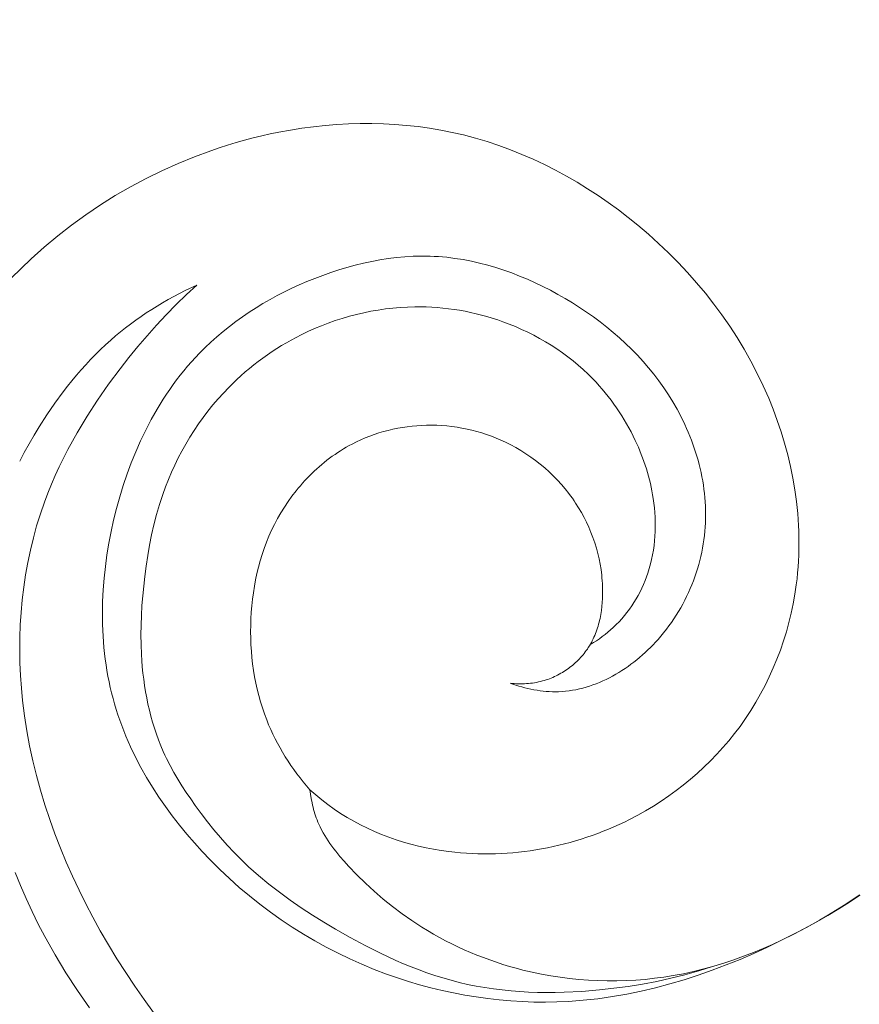
# Model space of a CAD drawing. Units: millimetres. Extents: x 2170 to 27849, y 0 to 15947.
# Drawn here: x 8074 to 8092, y 5641 to 5663 of the extents above; entities that cross this region are included whole.
import ezdxf

# ---------------------------------------------------------------- set-up
doc = ezdxf.new("R2010")
doc.units = ezdxf.units.MM
doc.styles.add('ГОСТ 2.304', font='CS_Gost2304.shx')
doc.dimstyles.new('СПДС', dxfattribs={"dimscale": 100, "dimtxt": 2.5, "dimasz": 2.5, "dimexe": 1.25, "dimexo": 0.625, "dimtad": 1, "dimdec": 0, "dimrnd": 0.001, "dimtxsty": 'ГОСТ 2.304', "dimblk": 'DOTSMALL', "dimcen": 2.5, "dimdle": 2, "dimadec": 0, "dimazin": 2, "dimtfac": 0.75, "dimtdec": 0, "dimtmove": 1, "dimatfit": 3, "dimfxl": 0, "dimtolj": 1, "dimarcsym": 0})

# ---------------------------------------------------------------- blocks, each defined once
blk = doc.blocks.new('A$C734145C0')
at = {"color": 252, "linetype": 'Continuous', "lineweight": 5, "ltscale": 20}
for p, q in [((-32.556, -6.991), (-32.307, -6.978)), ((-32.307, -6.978), (-32.057, -6.972)), ((-32.057, -6.972), (-31.807, -6.973)), ((-31.807, -6.973), (-31.556, -6.98)), ((-31.556, -6.98), (-31.306, -6.993)), ((-34.03, -7.217), (-33.788, -7.161)), ((-33.788, -7.161), (-33.544, -7.113)), ((-33.544, -7.113), (-33.299, -7.072)), ((-33.299, -7.072), (-33.052, -7.038)), ((-33.052, -7.038), (-32.804, -7.011)), ((-32.804, -7.011), (-32.556, -6.991)), ((-31.306, -6.993), (-31.056, -7.014)), ((-31.056, -7.014), (-30.807, -7.04)), ((-30.807, -7.04), (-30.558, -7.073)), ((-30.558, -7.073), (-30.309, -7.112)), ((-30.309, -7.112), (-30.062, -7.157)), ((-30.062, -7.157), (-29.877, -7.195)), ((-34.79, -7.443), (-34.539, -7.36)), ((-34.539, -7.36), (-34.285, -7.284)), ((-34.285, -7.284), (-34.03, -7.217)), ((-29.877, -7.195), (-29.692, -7.237)), ((-29.692, -7.237), (-29.508, -7.281)), ((-29.508, -7.281), (-29.324, -7.329)), ((-29.324, -7.329), (-29.142, -7.381)), ((-29.142, -7.381), (-28.961, -7.435)), ((-35.285, -7.633), (-35.039, -7.535)), ((-35.039, -7.535), (-34.79, -7.443)), ((-28.961, -7.435), (-28.78, -7.493)), ((-28.78, -7.493), (-28.601, -7.554)), ((-28.601, -7.554), (-28.245, -7.685)), ((-35.768, -7.853), (-35.528, -7.739)), ((-35.528, -7.739), (-35.285, -7.633)), ((-28.245, -7.685), (-27.894, -7.829)), ((-27.894, -7.829), (-27.548, -7.984)), ((-36.24, -8.1), (-36.005, -7.973)), ((-36.005, -7.973), (-35.768, -7.853)), ((-27.548, -7.984), (-27.208, -8.151)), ((-36.698, -8.373), (-36.47, -8.233)), ((-36.47, -8.233), (-36.24, -8.1)), ((-27.208, -8.151), (-26.874, -8.33)), ((-36.922, -8.518), (-36.698, -8.373)), ((-26.874, -8.33), (-26.546, -8.52)), ((-37.358, -8.827), (-37.142, -8.67)), ((-37.142, -8.67), (-36.922, -8.518)), ((-26.546, -8.52), (-26.225, -8.72)), ((-37.57, -8.99), (-37.358, -8.827)), ((-26.225, -8.72), (-25.912, -8.931)), ((-37.778, -9.158), (-37.57, -8.99)), ((-25.912, -8.931), (-25.606, -9.153)), ((-38.003, -9.349), (-37.778, -9.158)), ((-25.606, -9.153), (-25.308, -9.384)), ((-38.222, -9.546), (-38.003, -9.349)), ((-25.308, -9.384), (-25.019, -9.625)), ((-38.436, -9.749), (-38.222, -9.546)), ((-25.019, -9.625), (-24.738, -9.876)), ((-38.644, -9.958), (-38.436, -9.749)), ((-34.199, -9.929), (-34.375, -9.969)), ((-34.023, -9.895), (-34.199, -9.929)), ((-33.846, -9.868), (-34.023, -9.895)), ((-33.757, -9.856), (-33.846, -9.868)), ((-33.668, -9.846), (-33.757, -9.856)), ((-33.579, -9.838), (-33.668, -9.846)), ((-33.49, -9.831), (-33.579, -9.838)), ((-33.4, -9.826), (-33.49, -9.831)), ((-33.31, -9.822), (-33.4, -9.826)), ((-33.221, -9.82), (-33.31, -9.822)), ((-33.131, -9.82), (-33.221, -9.82)), ((-32.951, -9.824), (-33.131, -9.82)), ((-32.772, -9.835), (-32.951, -9.824)), ((-32.592, -9.851), (-32.772, -9.835)), ((-32.413, -9.873), (-32.592, -9.851)), ((-32.234, -9.901), (-32.413, -9.873)), ((-32.056, -9.934), (-32.234, -9.901)), ((-31.878, -9.972), (-32.056, -9.934)), ((-24.738, -9.876), (-24.521, -10.083)), ((-38.845, -10.172), (-38.644, -9.958)), ((-34.895, -10.121), (-35.066, -10.182)), ((-34.723, -10.065), (-34.895, -10.121)), ((-34.549, -10.014), (-34.723, -10.065)), ((-34.375, -9.969), (-34.549, -10.014)), ((-31.701, -10.015), (-31.878, -9.972)), ((-31.525, -10.063), (-31.701, -10.015)), ((-31.35, -10.115), (-31.525, -10.063)), ((-31.176, -10.172), (-31.35, -10.115)), ((-24.521, -10.083), (-24.309, -10.295)), ((-39.04, -10.393), (-38.845, -10.172)), ((-35.403, -10.318), (-35.569, -10.393)), ((-35.235, -10.248), (-35.403, -10.318)), ((-35.066, -10.182), (-35.235, -10.248)), ((-31.004, -10.233), (-31.176, -10.172)), ((-30.833, -10.299), (-31.004, -10.233)), ((-30.663, -10.368), (-30.833, -10.299)), ((-30.501, -10.438), (-30.663, -10.368)), ((-39.229, -10.618), (-39.04, -10.393)), ((-35.896, -10.555), (-36.056, -10.642)), ((-35.733, -10.472), (-35.896, -10.555)), ((-35.569, -10.393), (-35.733, -10.472)), ((-30.341, -10.512), (-30.501, -10.438)), ((-30.183, -10.589), (-30.341, -10.512)), ((-28.048, -10.559), (-28.296, -10.441)), ((-28.296, -10.441), (-28.073, -10.648)), ((-27.804, -10.686), (-28.048, -10.559)), ((-39.411, -10.849), (-39.229, -10.618)), ((-36.215, -10.732), (-36.37, -10.826)), ((-36.056, -10.642), (-36.215, -10.732)), ((-30.026, -10.669), (-30.183, -10.589)), ((-29.872, -10.753), (-30.026, -10.669)), ((-29.72, -10.841), (-29.872, -10.753)), ((-28.073, -10.648), (-27.855, -10.862)), ((-27.683, -10.753), (-27.804, -10.686)), ((-27.564, -10.821), (-27.683, -10.753)), ((-39.585, -11.085), (-39.411, -10.849)), ((-36.522, -10.923), (-36.673, -11.023)), ((-36.37, -10.826), (-36.522, -10.923)), ((-34.063, -11.006), (-33.945, -10.985)), ((-33.945, -10.985), (-33.826, -10.966)), ((-33.826, -10.966), (-33.706, -10.95)), ((-33.706, -10.95), (-33.586, -10.937)), ((-33.586, -10.937), (-33.466, -10.926)), ((-33.466, -10.926), (-33.346, -10.918)), ((-33.346, -10.918), (-33.225, -10.913)), ((-33.225, -10.913), (-33.104, -10.91)), ((-33.104, -10.91), (-32.984, -10.91)), ((-32.984, -10.91), (-32.826, -10.915)), ((-32.826, -10.915), (-32.668, -10.924)), ((-32.668, -10.924), (-32.51, -10.938)), ((-32.51, -10.938), (-32.353, -10.956)), ((-32.353, -10.956), (-32.196, -10.979)), ((-32.196, -10.979), (-32.04, -11.006)), ((-29.571, -10.932), (-29.72, -10.841)), ((-29.424, -11.026), (-29.571, -10.932)), ((-27.855, -10.862), (-27.642, -11.08)), ((-27.446, -10.892), (-27.564, -10.821)), ((-27.329, -10.965), (-27.446, -10.892)), ((-27.213, -11.041), (-27.329, -10.965)), ((-39.752, -11.326), (-39.585, -11.085)), ((-36.82, -11.126), (-36.965, -11.233)), ((-36.673, -11.023), (-36.82, -11.126)), ((-34.878, -11.231), (-34.764, -11.191)), ((-34.764, -11.191), (-34.649, -11.153)), ((-34.649, -11.153), (-34.533, -11.119)), ((-34.533, -11.119), (-34.417, -11.087)), ((-34.417, -11.087), (-34.299, -11.057)), ((-34.299, -11.057), (-34.182, -11.031)), ((-34.182, -11.031), (-34.063, -11.006)), ((-32.04, -11.006), (-31.885, -11.038)), ((-31.885, -11.038), (-31.73, -11.074)), ((-31.73, -11.074), (-31.577, -11.114)), ((-31.577, -11.114), (-31.424, -11.159)), ((-31.424, -11.159), (-31.273, -11.207)), ((-31.273, -11.207), (-31.124, -11.26)), ((-29.279, -11.124), (-29.424, -11.026)), ((-29.138, -11.225), (-29.279, -11.124)), ((-27.642, -11.08), (-27.434, -11.303)), ((-27.099, -11.118), (-27.213, -11.041)), ((-26.987, -11.197), (-27.099, -11.118)), ((-26.876, -11.279), (-26.987, -11.197)), ((-39.912, -11.572), (-39.752, -11.326)), ((-37.107, -11.344), (-37.246, -11.458)), ((-36.965, -11.233), (-37.107, -11.344)), ((-35.41, -11.455), (-35.279, -11.394)), ((-35.279, -11.394), (-35.147, -11.336)), ((-35.147, -11.336), (-35.013, -11.281)), ((-35.013, -11.281), (-34.878, -11.231)), ((-31.124, -11.26), (-30.976, -11.317)), ((-30.976, -11.317), (-30.829, -11.378)), ((-30.829, -11.378), (-30.685, -11.442)), ((-28.999, -11.33), (-29.138, -11.225)), ((-28.863, -11.439), (-28.999, -11.33)), ((-27.434, -11.303), (-27.231, -11.531)), ((-26.766, -11.362), (-26.876, -11.279)), ((-26.659, -11.448), (-26.766, -11.362)), ((-40.064, -11.823), (-39.912, -11.572)), ((-37.381, -11.575), (-37.513, -11.697)), ((-37.246, -11.458), (-37.381, -11.575)), ((-35.791, -11.661), (-35.666, -11.589)), ((-35.666, -11.589), (-35.539, -11.52)), ((-35.539, -11.52), (-35.41, -11.455)), ((-30.685, -11.442), (-30.542, -11.511)), ((-30.542, -11.511), (-30.434, -11.566)), ((-30.434, -11.566), (-30.328, -11.623)), ((-30.328, -11.623), (-30.222, -11.682)), ((-28.731, -11.551), (-28.863, -11.439)), ((-28.602, -11.666), (-28.731, -11.551)), ((-27.231, -11.531), (-27.033, -11.764)), ((-26.553, -11.535), (-26.659, -11.448)), ((-26.449, -11.625), (-26.553, -11.535)), ((-26.336, -11.726), (-26.449, -11.625)), ((-40.208, -12.079), (-40.064, -11.823)), ((-37.642, -11.821), (-37.767, -11.95)), ((-37.513, -11.697), (-37.642, -11.821)), ((-36.154, -11.897), (-36.035, -11.815)), ((-36.035, -11.815), (-35.914, -11.736)), ((-35.914, -11.736), (-35.791, -11.661)), ((-30.222, -11.682), (-30.118, -11.744)), ((-30.118, -11.744), (-30.016, -11.807)), ((-30.016, -11.807), (-29.914, -11.873)), ((-28.476, -11.785), (-28.602, -11.666)), ((-28.354, -11.908), (-28.476, -11.785)), ((-27.033, -11.764), (-26.839, -12.001)), ((-26.226, -11.83), (-26.336, -11.726)), ((-26.118, -11.935), (-26.226, -11.83)), ((-37.767, -11.95), (-37.888, -12.082)), ((-36.383, -12.071), (-36.27, -11.983)), ((-36.27, -11.983), (-36.154, -11.897)), ((-29.914, -11.873), (-29.815, -11.941)), ((-29.815, -11.941), (-29.716, -12.011)), ((-29.716, -12.011), (-29.619, -12.083)), ((-28.267, -11.999), (-28.354, -11.908)), ((-28.183, -12.092), (-28.267, -11.999)), ((-26.839, -12.001), (-26.65, -12.242)), ((-26.013, -12.043), (-26.118, -11.935)), ((-25.91, -12.154), (-26.013, -12.043)), ((-40.344, -12.339), (-40.208, -12.079)), ((-38.005, -12.218), (-38.118, -12.357)), ((-37.888, -12.082), (-38.005, -12.218)), ((-36.707, -12.357), (-36.602, -12.258)), ((-36.602, -12.258), (-36.494, -12.163)), ((-36.494, -12.163), (-36.383, -12.071)), ((-29.619, -12.083), (-29.524, -12.157)), ((-29.524, -12.157), (-29.43, -12.233)), ((-29.43, -12.233), (-29.338, -12.31)), ((-28.1, -12.186), (-28.183, -12.092)), ((-28.02, -12.283), (-28.1, -12.186)), ((-26.65, -12.242), (-26.403, -12.575)), ((-25.809, -12.266), (-25.91, -12.154)), ((-25.71, -12.38), (-25.809, -12.266)), ((-40.471, -12.604), (-40.344, -12.339)), ((-38.118, -12.357), (-38.227, -12.5)), ((-36.878, -12.531), (-36.809, -12.458)), ((-36.809, -12.458), (-36.707, -12.357)), ((-29.338, -12.31), (-29.247, -12.39)), ((-29.247, -12.39), (-29.158, -12.472)), ((-29.158, -12.472), (-29.071, -12.555)), ((-27.941, -12.381), (-28.02, -12.283)), ((-27.864, -12.481), (-27.941, -12.381)), ((-27.79, -12.582), (-27.864, -12.481)), ((-25.613, -12.497), (-25.71, -12.38)), ((-40.59, -12.873), (-40.471, -12.604)), ((-38.332, -12.647), (-38.432, -12.799)), ((-38.227, -12.5), (-38.332, -12.647)), ((-37.077, -12.759), (-37.013, -12.681)), ((-37.013, -12.681), (-36.946, -12.606)), ((-36.946, -12.606), (-36.878, -12.531)), ((-29.071, -12.555), (-28.985, -12.64)), ((-28.985, -12.64), (-28.868, -12.763)), ((-27.717, -12.685), (-27.79, -12.582)), ((-27.646, -12.79), (-27.717, -12.685)), ((-26.403, -12.575), (-26.166, -12.914)), ((-25.518, -12.615), (-25.613, -12.497)), ((-25.425, -12.734), (-25.518, -12.615)), ((-40.685, -13.111), (-40.59, -12.873)), ((-38.432, -12.799), (-38.528, -12.954)), ((-37.202, -12.917), (-37.14, -12.837)), ((-37.14, -12.837), (-37.077, -12.759)), ((-28.868, -12.763), (-28.754, -12.89)), ((-28.754, -12.89), (-28.644, -13.019)), ((-27.576, -12.895), (-27.646, -12.79)), ((-27.509, -13.003), (-27.576, -12.895)), ((-25.246, -12.979), (-25.425, -12.734)), ((-40.774, -13.351), (-40.685, -13.111)), ((-38.619, -13.112), (-38.704, -13.274)), ((-38.528, -12.954), (-38.619, -13.112)), ((-37.376, -13.165), (-37.319, -13.081)), ((-37.319, -13.081), (-37.261, -12.999)), ((-37.261, -12.999), (-37.202, -12.917)), ((-28.644, -13.019), (-28.538, -13.152)), ((-27.444, -13.111), (-27.509, -13.003)), ((-27.318, -13.332), (-27.444, -13.111)), ((-26.166, -12.914), (-25.939, -13.261)), ((-25.075, -13.23), (-25.246, -12.979)), ((-38.704, -13.274), (-38.784, -13.438)), ((-37.483, -13.335), (-37.43, -13.249)), ((-37.43, -13.249), (-37.376, -13.165)), ((-28.538, -13.152), (-28.435, -13.288)), ((-28.435, -13.288), (-28.336, -13.427)), ((-25.939, -13.261), (-25.831, -13.437)), ((-24.911, -13.486), (-25.075, -13.23)), ((-40.856, -13.595), (-40.774, -13.351)), ((-38.822, -13.521), (-38.858, -13.605)), ((-38.784, -13.438), (-38.822, -13.521)), ((-37.631, -13.599), (-37.583, -13.51)), ((-37.583, -13.51), (-37.534, -13.422)), ((-37.534, -13.422), (-37.483, -13.335)), ((-34.211, -13.562), (-34.105, -13.537)), ((-34.105, -13.537), (-33.997, -13.516)), ((-33.997, -13.516), (-33.89, -13.498)), ((-33.89, -13.498), (-33.781, -13.482)), ((-33.781, -13.482), (-33.673, -13.47)), ((-33.673, -13.47), (-33.564, -13.461)), ((-33.564, -13.461), (-33.455, -13.456)), ((-33.455, -13.456), (-33.346, -13.453)), ((-33.346, -13.453), (-33.236, -13.454)), ((-33.236, -13.454), (-33.132, -13.457)), ((-33.132, -13.457), (-33.028, -13.464)), ((-33.028, -13.464), (-32.924, -13.473)), ((-32.924, -13.473), (-32.821, -13.486)), ((-32.821, -13.486), (-32.718, -13.501)), ((-32.718, -13.501), (-32.615, -13.519)), ((-32.615, -13.519), (-32.513, -13.54)), ((-32.513, -13.54), (-32.412, -13.564)), ((-28.336, -13.427), (-28.241, -13.568)), ((-27.2, -13.558), (-27.318, -13.332)), ((-25.831, -13.437), (-25.725, -13.615)), ((-24.8, -13.668), (-24.911, -13.486)), ((-40.93, -13.84), (-40.856, -13.595)), ((-38.893, -13.69), (-38.927, -13.775)), ((-38.858, -13.605), (-38.893, -13.69)), ((-37.72, -13.779), (-37.677, -13.688)), ((-37.677, -13.688), (-37.631, -13.599)), ((-34.832, -13.773), (-34.731, -13.731)), ((-34.731, -13.731), (-34.629, -13.691)), ((-34.629, -13.691), (-34.526, -13.654)), ((-34.526, -13.654), (-34.422, -13.62)), ((-34.422, -13.62), (-34.317, -13.59)), ((-34.317, -13.59), (-34.211, -13.562)), ((-32.412, -13.564), (-32.311, -13.591)), ((-32.311, -13.591), (-32.211, -13.621)), ((-32.211, -13.621), (-32.112, -13.653)), ((-32.112, -13.653), (-32.014, -13.689)), ((-32.014, -13.689), (-31.918, -13.727)), ((-31.918, -13.727), (-31.822, -13.768)), ((-28.241, -13.568), (-28.149, -13.712)), ((-28.149, -13.712), (-28.062, -13.859)), ((-27.089, -13.788), (-27.2, -13.558)), ((-25.725, -13.615), (-25.624, -13.795)), ((-24.694, -13.853), (-24.8, -13.668)), ((-40.997, -14.088), (-40.93, -13.84)), ((-38.989, -13.947), (-39.017, -14.033)), ((-38.958, -13.861), (-38.989, -13.947)), ((-38.927, -13.775), (-38.958, -13.861)), ((-37.851, -14.08), (-37.788, -13.929)), ((-37.788, -13.929), (-37.72, -13.779)), ((-35.264, -14), (-35.155, -13.936)), ((-35.155, -13.936), (-35.044, -13.876)), ((-35.044, -13.876), (-34.931, -13.819)), ((-34.931, -13.819), (-34.832, -13.773)), ((-31.822, -13.768), (-31.728, -13.812)), ((-31.728, -13.812), (-31.635, -13.859)), ((-31.635, -13.859), (-31.572, -13.893)), ((-31.572, -13.893), (-31.509, -13.928)), ((-31.509, -13.928), (-31.448, -13.964)), ((-31.448, -13.964), (-31.387, -14.002)), ((-28.062, -13.859), (-27.979, -14.008)), ((-26.986, -14.023), (-27.089, -13.788)), ((-25.624, -13.795), (-25.525, -13.977)), ((-24.591, -14.04), (-24.694, -13.853)), ((-41.056, -14.338), (-40.997, -14.088)), ((-39.044, -14.12), (-39.07, -14.208)), ((-39.017, -14.033), (-39.044, -14.12)), ((-37.908, -14.234), (-37.88, -14.157)), ((-37.88, -14.157), (-37.851, -14.08)), ((-35.578, -14.213), (-35.476, -14.139)), ((-35.476, -14.139), (-35.371, -14.067)), ((-35.371, -14.067), (-35.264, -14)), ((-31.387, -14.002), (-31.327, -14.041)), ((-31.327, -14.041), (-31.268, -14.081)), ((-31.268, -14.081), (-31.209, -14.122)), ((-31.209, -14.122), (-31.151, -14.164)), ((-31.151, -14.164), (-31.094, -14.208)), ((-27.979, -14.008), (-27.9, -14.158)), ((-27.9, -14.158), (-27.824, -14.311)), ((-26.889, -14.261), (-26.986, -14.023)), ((-25.525, -13.977), (-25.431, -14.16)), ((-25.431, -14.16), (-25.341, -14.346)), ((-24.492, -14.229), (-24.591, -14.04)), ((-41.107, -14.589), (-41.056, -14.338)), ((-39.115, -14.384), (-39.135, -14.473)), ((-39.093, -14.296), (-39.115, -14.384)), ((-39.07, -14.208), (-39.093, -14.296)), ((-37.96, -14.39), (-37.934, -14.312)), ((-37.934, -14.312), (-37.908, -14.234)), ((-35.869, -14.457), (-35.774, -14.372)), ((-35.774, -14.372), (-35.677, -14.291)), ((-35.677, -14.291), (-35.578, -14.213)), ((-31.094, -14.208), (-31.038, -14.252)), ((-31.038, -14.252), (-30.983, -14.298)), ((-30.983, -14.298), (-30.928, -14.345)), ((-30.928, -14.345), (-30.874, -14.392)), ((-27.824, -14.311), (-27.753, -14.466)), ((-26.8, -14.502), (-26.889, -14.261)), ((-25.341, -14.346), (-25.254, -14.533)), ((-41.151, -14.842), (-41.107, -14.589)), ((-39.154, -14.562), (-39.17, -14.651)), ((-39.135, -14.473), (-39.154, -14.562)), ((-38.026, -14.626), (-38.006, -14.547)), ((-38.006, -14.547), (-37.983, -14.468)), ((-37.983, -14.468), (-37.96, -14.39)), ((-36.048, -14.635), (-35.96, -14.544)), ((-35.96, -14.544), (-35.869, -14.457)), ((-30.874, -14.392), (-30.821, -14.441)), ((-30.821, -14.441), (-30.769, -14.491)), ((-30.769, -14.491), (-30.718, -14.541)), ((-30.718, -14.541), (-30.668, -14.593)), ((-30.668, -14.593), (-30.619, -14.645)), ((-27.753, -14.466), (-27.687, -14.622)), ((-26.717, -14.747), (-26.8, -14.502)), ((-25.254, -14.533), (-25.173, -14.722)), ((-39.185, -14.741), (-39.198, -14.83)), ((-39.17, -14.651), (-39.185, -14.741)), ((-38.08, -14.867), (-38.064, -14.786)), ((-38.064, -14.786), (-38.046, -14.706)), ((-38.046, -14.706), (-38.026, -14.626)), ((-36.215, -14.824), (-36.133, -14.728)), ((-36.133, -14.728), (-36.048, -14.635)), ((-30.619, -14.645), (-30.57, -14.699)), ((-30.57, -14.699), (-30.523, -14.753)), ((-30.523, -14.753), (-30.477, -14.808)), ((-30.477, -14.808), (-30.431, -14.864)), ((-27.687, -14.622), (-27.624, -14.781)), ((-27.624, -14.781), (-27.566, -14.94)), ((-26.641, -14.994), (-26.717, -14.747)), ((-25.173, -14.722), (-25.095, -14.913)), ((-41.185, -15.096), (-41.151, -14.842)), ((-39.217, -15.01), (-39.224, -15.101)), ((-39.208, -14.92), (-39.217, -15.01)), ((-39.198, -14.83), (-39.208, -14.92)), ((-38.107, -15.029), (-38.094, -14.948)), ((-38.094, -14.948), (-38.08, -14.867)), ((-36.369, -15.025), (-36.332, -14.974)), ((-36.332, -14.974), (-36.294, -14.923)), ((-36.294, -14.923), (-36.215, -14.824)), ((-30.431, -14.864), (-30.343, -14.978)), ((-30.343, -14.978), (-30.259, -15.095)), ((-27.566, -14.94), (-27.53, -15.047)), ((-26.572, -15.243), (-26.641, -14.994)), ((-25.095, -14.913), (-25.023, -15.106)), ((-41.212, -15.351), (-41.185, -15.096)), ((-39.229, -15.191), (-39.232, -15.281)), ((-39.224, -15.101), (-39.229, -15.191)), ((-38.141, -15.331), (-38.132, -15.23)), ((-38.132, -15.23), (-38.121, -15.129)), ((-38.121, -15.129), (-38.107, -15.029)), ((-36.564, -15.33), (-36.503, -15.228)), ((-36.503, -15.228), (-36.44, -15.129)), ((-36.44, -15.129), (-36.405, -15.076)), ((-36.405, -15.076), (-36.369, -15.025)), ((-30.259, -15.095), (-30.179, -15.214)), ((-30.179, -15.214), (-30.104, -15.336)), ((-27.53, -15.047), (-27.496, -15.155)), ((-27.496, -15.155), (-27.432, -15.373)), ((-25.023, -15.106), (-24.935, -15.36)), ((-41.229, -15.606), (-41.212, -15.351)), ((-39.232, -15.281), (-39.233, -15.372)), ((-39.233, -15.372), (-39.232, -15.463)), ((-38.15, -15.533), (-38.147, -15.432)), ((-38.147, -15.432), (-38.141, -15.331)), ((-36.673, -15.54), (-36.62, -15.434)), ((-36.62, -15.434), (-36.564, -15.33)), ((-30.104, -15.336), (-30.033, -15.461)), ((-27.432, -15.373), (-27.376, -15.592)), ((-26.51, -15.494), (-26.572, -15.243)), ((-24.935, -15.36), (-24.856, -15.618)), ((-41.235, -15.734), (-41.229, -15.606)), ((-39.232, -15.463), (-39.229, -15.553)), ((-39.229, -15.553), (-39.223, -15.644)), ((-39.223, -15.644), (-39.216, -15.734)), ((-38.151, -15.635), (-38.15, -15.533)), ((-38.149, -15.736), (-38.151, -15.635)), ((-36.769, -15.757), (-36.723, -15.648)), ((-36.723, -15.648), (-36.673, -15.54)), ((-30.033, -15.461), (-29.967, -15.585)), ((-29.967, -15.585), (-29.906, -15.712)), ((-27.376, -15.592), (-27.326, -15.812)), ((-26.455, -15.741), (-26.51, -15.494)), ((-24.856, -15.618), (-24.785, -15.877)), ((-41.239, -15.989), (-41.238, -15.861)), ((-41.238, -15.861), (-41.235, -15.734)), ((-39.216, -15.734), (-39.207, -15.824)), ((-39.207, -15.824), (-39.195, -15.914)), ((-38.144, -15.837), (-38.149, -15.736)), ((-38.136, -15.938), (-38.144, -15.837)), ((-36.85, -15.979), (-36.811, -15.867)), ((-36.811, -15.867), (-36.769, -15.757)), ((-29.906, -15.712), (-29.849, -15.84)), ((-29.849, -15.84), (-29.796, -15.969)), ((-27.326, -15.812), (-27.282, -16.034)), ((-26.407, -15.989), (-26.455, -15.741)), ((-41.238, -16.117), (-41.239, -15.989)), ((-39.195, -15.914), (-39.182, -16.004)), ((-39.182, -16.004), (-39.166, -16.094)), ((-38.124, -16.039), (-38.136, -15.938)), ((-38.11, -16.139), (-38.124, -16.039)), ((-36.885, -16.093), (-36.85, -15.979)), ((-29.796, -15.969), (-29.747, -16.101)), ((-27.282, -16.034), (-27.243, -16.257)), ((-26.366, -16.238), (-26.407, -15.989)), ((-24.785, -15.877), (-24.721, -16.139)), ((-41.234, -16.245), (-41.238, -16.117)), ((-41.229, -16.372), (-41.234, -16.245)), ((-39.166, -16.094), (-39.149, -16.183)), ((-39.149, -16.183), (-39.129, -16.272)), ((-39.129, -16.272), (-39.108, -16.361)), ((-38.093, -16.238), (-38.11, -16.139)), ((-38.073, -16.338), (-38.093, -16.238)), ((-36.943, -16.323), (-36.916, -16.208)), ((-36.916, -16.208), (-36.885, -16.093)), ((-29.747, -16.101), (-29.702, -16.233)), ((-29.702, -16.233), (-29.661, -16.368)), ((-27.243, -16.257), (-27.209, -16.481)), ((-26.332, -16.488), (-26.366, -16.238)), ((-24.721, -16.139), (-24.666, -16.404)), ((-41.22, -16.5), (-41.229, -16.372)), ((-41.21, -16.627), (-41.22, -16.5)), ((-39.108, -16.361), (-39.084, -16.449)), ((-39.084, -16.449), (-39.058, -16.537)), ((-38.049, -16.436), (-38.073, -16.338)), ((-38.022, -16.533), (-38.049, -16.436)), ((-36.985, -16.558), (-36.966, -16.44)), ((-36.966, -16.44), (-36.943, -16.323)), ((-29.661, -16.368), (-29.624, -16.503)), ((-29.624, -16.503), (-29.591, -16.639)), ((-27.209, -16.481), (-27.179, -16.706)), ((-26.305, -16.739), (-26.332, -16.488)), ((-24.666, -16.404), (-24.618, -16.67)), ((-41.197, -16.754), (-41.21, -16.627)), ((-39.058, -16.537), (-39.031, -16.624)), ((-39.031, -16.624), (-39.002, -16.71)), ((-39.002, -16.71), (-38.97, -16.796)), ((-37.992, -16.63), (-38.022, -16.533)), ((-37.963, -16.713), (-37.992, -16.63)), ((-37.931, -16.794), (-37.963, -16.713)), ((-37.006, -16.736), (-37, -16.677)), ((-37, -16.677), (-36.985, -16.558)), ((-29.591, -16.639), (-29.562, -16.776)), ((-27.179, -16.706), (-27.135, -17.122)), ((-24.618, -16.67), (-24.578, -16.937)), ((-41.181, -16.881), (-41.197, -16.754)), ((-41.151, -17.085), (-41.181, -16.881)), ((-38.97, -16.796), (-38.937, -16.882)), ((-38.937, -16.882), (-38.902, -16.966)), ((-37.898, -16.875), (-37.931, -16.794)), ((-37.861, -16.955), (-37.898, -16.875)), ((-37.02, -17.003), (-37.018, -16.916)), ((-37.018, -16.916), (-37.015, -16.856)), ((-37.015, -16.856), (-37.011, -16.796)), ((-37.011, -16.796), (-37.006, -16.736)), ((-29.562, -16.776), (-29.536, -16.915)), ((-29.536, -16.915), (-29.514, -17.054)), ((-26.285, -16.989), (-26.305, -16.739)), ((-41.115, -17.289), (-41.151, -17.085)), ((-38.902, -16.966), (-38.864, -17.05)), ((-38.864, -17.05), (-38.825, -17.133)), ((-38.825, -17.133), (-38.784, -17.216)), ((-37.823, -17.034), (-37.861, -16.955)), ((-37.782, -17.111), (-37.823, -17.034)), ((-37.738, -17.188), (-37.782, -17.111)), ((-37.02, -17.09), (-37.02, -17.003)), ((-37.018, -17.177), (-37.02, -17.09)), ((-29.514, -17.054), (-29.496, -17.193)), ((-27.135, -17.122), (-27.119, -17.331)), ((-26.272, -17.239), (-26.285, -16.989)), ((-24.578, -16.937), (-24.546, -17.206)), ((-41.072, -17.491), (-41.115, -17.289)), ((-38.784, -17.216), (-38.741, -17.297)), ((-38.741, -17.297), (-38.697, -17.378)), ((-37.692, -17.262), (-37.738, -17.188)), ((-37.645, -17.336), (-37.692, -17.262)), ((-37.594, -17.408), (-37.645, -17.336)), ((-37.013, -17.263), (-37.018, -17.177)), ((-37.005, -17.35), (-37.013, -17.263)), ((-36.994, -17.435), (-37.005, -17.35)), ((-29.496, -17.193), (-29.481, -17.333)), ((-29.481, -17.333), (-29.469, -17.474)), ((-27.119, -17.331), (-27.107, -17.54)), ((-26.268, -17.489), (-26.272, -17.239)), ((-24.546, -17.206), (-24.522, -17.476)), ((-41.023, -17.692), (-41.072, -17.491)), ((-38.697, -17.378), (-38.65, -17.457)), ((-38.65, -17.457), (-38.601, -17.536)), ((-38.601, -17.536), (-38.551, -17.614)), ((-37.542, -17.478), (-37.594, -17.408)), ((-37.488, -17.546), (-37.542, -17.478)), ((-37.431, -17.612), (-37.488, -17.546)), ((-36.988, -17.478), (-36.994, -17.435)), ((-36.981, -17.521), (-36.988, -17.478)), ((-36.973, -17.563), (-36.981, -17.521)), ((-29.469, -17.474), (-29.461, -17.614)), ((-27.107, -17.54), (-27.1, -17.749)), ((-26.271, -17.738), (-26.268, -17.489)), ((-24.522, -17.476), (-24.504, -17.747)), ((-40.968, -17.892), (-41.023, -17.692)), ((-38.551, -17.614), (-38.499, -17.691)), ((-38.499, -17.691), (-38.445, -17.766)), ((-38.445, -17.766), (-38.389, -17.84)), ((-37.372, -17.677), (-37.431, -17.612)), ((-37.312, -17.739), (-37.372, -17.677)), ((-37.249, -17.8), (-37.312, -17.739)), ((-36.965, -17.605), (-36.973, -17.563)), ((-36.955, -17.647), (-36.965, -17.605)), ((-36.945, -17.688), (-36.955, -17.647)), ((-36.934, -17.73), (-36.945, -17.688)), ((-36.923, -17.771), (-36.934, -17.73)), ((-36.91, -17.811), (-36.923, -17.771)), ((-29.461, -17.614), (-29.456, -17.753)), ((-29.456, -17.753), (-29.455, -17.892)), ((-27.1, -17.749), (-27.097, -17.958)), ((-26.282, -17.987), (-26.271, -17.738)), ((-24.504, -17.747), (-24.494, -18.018)), ((-40.906, -18.09), (-40.968, -17.892)), ((-38.389, -17.84), (-38.331, -17.914)), ((-38.331, -17.914), (-38.271, -17.986)), ((-37.192, -17.852), (-37.249, -17.8)), ((-37.133, -17.902), (-37.192, -17.852)), ((-37.073, -17.95), (-37.133, -17.902)), ((-37.011, -17.996), (-37.073, -17.95)), ((-36.897, -17.852), (-36.91, -17.811)), ((-36.882, -17.892), (-36.897, -17.852)), ((-36.867, -17.931), (-36.882, -17.892)), ((-36.851, -17.971), (-36.867, -17.931)), ((-36.834, -18.009), (-36.851, -17.971)), ((-29.455, -17.892), (-29.457, -18.031)), ((-27.097, -17.958), (-27.1, -18.168)), ((-40.839, -18.286), (-40.906, -18.09)), ((-38.271, -17.986), (-38.21, -18.056)), ((-38.21, -18.056), (-38.157, -18.115)), ((-38.157, -18.115), (-38.103, -18.172)), ((-38.103, -18.172), (-38.048, -18.229)), ((-36.949, -18.041), (-37.011, -17.996)), ((-36.885, -18.084), (-36.949, -18.041)), ((-36.82, -18.125), (-36.885, -18.084)), ((-36.816, -18.048), (-36.834, -18.009)), ((-36.754, -18.165), (-36.82, -18.125)), ((-36.797, -18.086), (-36.816, -18.048)), ((-36.778, -18.123), (-36.797, -18.086)), ((-36.757, -18.16), (-36.778, -18.123)), ((-36.735, -18.196), (-36.757, -18.16)), ((-36.712, -18.232), (-36.735, -18.196)), ((-29.462, -18.17), (-29.47, -18.309)), ((-29.457, -18.031), (-29.462, -18.17)), ((-27.1, -18.168), (-27.108, -18.378)), ((-26.302, -18.234), (-26.282, -17.987)), ((-24.494, -18.018), (-24.492, -18.289)), ((-40.766, -18.479), (-40.839, -18.286)), ((-38.048, -18.229), (-37.991, -18.284)), ((-37.991, -18.284), (-37.933, -18.338)), ((-37.933, -18.338), (-37.874, -18.391)), ((-37.874, -18.391), (-37.815, -18.443)), ((-36.691, -18.264), (-36.712, -18.232)), ((-36.669, -18.296), (-36.691, -18.264)), ((-36.646, -18.327), (-36.669, -18.296)), ((-36.622, -18.357), (-36.646, -18.327)), ((-36.598, -18.387), (-36.622, -18.357)), ((-36.572, -18.416), (-36.598, -18.387)), ((-29.47, -18.309), (-29.482, -18.447)), ((-27.108, -18.378), (-27.117, -18.512)), ((-26.33, -18.48), (-26.315, -18.357)), ((-26.315, -18.357), (-26.302, -18.234)), ((-24.492, -18.289), (-24.496, -18.561)), ((-40.687, -18.671), (-40.766, -18.479)), ((-37.815, -18.443), (-37.754, -18.494)), ((-37.754, -18.494), (-37.692, -18.543)), ((-37.692, -18.543), (-37.629, -18.591)), ((-37.629, -18.591), (-37.565, -18.637)), ((-36.547, -18.445), (-36.572, -18.416)), ((-36.52, -18.474), (-36.547, -18.445)), ((-36.493, -18.501), (-36.52, -18.474)), ((-36.465, -18.529), (-36.493, -18.501)), ((-36.436, -18.555), (-36.465, -18.529)), ((-36.407, -18.581), (-36.436, -18.555)), ((-36.378, -18.607), (-36.407, -18.581)), ((-36.347, -18.631), (-36.378, -18.607)), ((-29.498, -18.585), (-29.517, -18.722)), ((-29.482, -18.447), (-29.498, -18.585)), ((-27.117, -18.512), (-27.127, -18.646)), ((-26.367, -18.724), (-26.347, -18.602)), ((-26.347, -18.602), (-26.33, -18.48)), ((-24.496, -18.561), (-24.508, -18.832)), ((-40.602, -18.859), (-40.687, -18.671)), ((-37.565, -18.637), (-37.501, -18.682)), ((-37.501, -18.682), (-37.435, -18.725)), ((-37.435, -18.725), (-37.369, -18.767)), ((-37.369, -18.767), (-37.302, -18.807)), ((-37.302, -18.807), (-37.234, -18.845)), ((-36.317, -18.655), (-36.347, -18.631)), ((-36.285, -18.679), (-36.317, -18.655)), ((-36.253, -18.702), (-36.285, -18.679)), ((-36.221, -18.724), (-36.253, -18.702)), ((-36.188, -18.745), (-36.221, -18.724)), ((-36.155, -18.765), (-36.188, -18.745)), ((-36.121, -18.785), (-36.155, -18.765)), ((-36.087, -18.804), (-36.121, -18.785)), ((-36.053, -18.823), (-36.087, -18.804)), ((-36.018, -18.84), (-36.053, -18.823)), ((-29.517, -18.722), (-29.539, -18.859)), ((-27.141, -18.78), (-27.157, -18.914)), ((-27.127, -18.646), (-27.141, -18.78)), ((-26.388, -18.845), (-26.367, -18.724)), ((-40.511, -19.045), (-40.602, -18.859)), ((-37.234, -18.845), (-37.165, -18.881)), ((-37.165, -18.881), (-37.096, -18.916)), ((-37.096, -18.916), (-37.026, -18.949)), ((-37.026, -18.949), (-36.955, -18.98)), ((-36.955, -18.98), (-36.884, -19.009)), ((-36.884, -19.009), (-36.812, -19.036)), ((-36.812, -19.036), (-36.74, -19.06)), ((-35.983, -18.857), (-36.018, -18.84)), ((-35.947, -18.873), (-35.983, -18.857)), ((-35.912, -18.888), (-35.947, -18.873)), ((-35.876, -18.902), (-35.912, -18.888)), ((-35.839, -18.915), (-35.876, -18.902)), ((-35.803, -18.928), (-35.839, -18.915)), ((-35.766, -18.939), (-35.803, -18.928)), ((-35.729, -18.95), (-35.766, -18.939)), ((-35.686, -18.961), (-35.729, -18.95)), ((-35.643, -18.971), (-35.686, -18.961)), ((-35.599, -18.98), (-35.643, -18.971)), ((-35.556, -18.988), (-35.599, -18.98)), ((-35.512, -18.994), (-35.556, -18.988)), ((-35.469, -18.999), (-35.512, -18.994)), ((-35.425, -19.004), (-35.469, -18.999)), ((-35.381, -19.007), (-35.425, -19.004)), ((-35.337, -19.009), (-35.381, -19.007)), ((-35.293, -19.01), (-35.337, -19.009)), ((-35.249, -19.01), (-35.293, -19.01)), ((-35.205, -19.01), (-35.249, -19.01)), ((-35.22, -19.059), (-35.156, -19.04)), ((-35.162, -19.008), (-35.205, -19.01)), ((-35.118, -19.005), (-35.162, -19.008)), ((-35.156, -19.04), (-35.093, -19.019)), ((-35.074, -19.001), (-35.118, -19.005)), ((-35.093, -19.019), (-35.031, -18.997)), ((-35.031, -18.997), (-35.074, -19.001)), ((-29.565, -18.994), (-29.595, -19.129)), ((-29.539, -18.859), (-29.565, -18.994)), ((-27.157, -18.914), (-27.175, -19.048)), ((-26.438, -19.087), (-26.412, -18.966)), ((-26.412, -18.966), (-26.388, -18.845)), ((-24.508, -18.832), (-24.527, -19.102)), ((-40.414, -19.228), (-40.511, -19.045)), ((-40.312, -19.407), (-40.414, -19.228)), ((-36.74, -19.06), (-36.667, -19.083)), ((-36.667, -19.083), (-36.594, -19.103)), ((-36.594, -19.103), (-36.521, -19.122)), ((-36.521, -19.122), (-36.447, -19.138)), ((-36.447, -19.138), (-36.373, -19.151)), ((-36.373, -19.151), (-36.298, -19.162)), ((-36.298, -19.162), (-36.223, -19.171)), ((-36.223, -19.171), (-36.148, -19.177)), ((-36.148, -19.177), (-36.073, -19.181)), ((-36.073, -19.181), (-36.007, -19.182)), ((-36.007, -19.182), (-35.94, -19.181)), ((-35.94, -19.181), (-35.874, -19.178)), ((-35.874, -19.178), (-35.808, -19.174)), ((-35.808, -19.174), (-35.742, -19.167)), ((-35.742, -19.167), (-35.676, -19.159)), ((-35.676, -19.159), (-35.61, -19.149)), ((-35.61, -19.149), (-35.544, -19.138)), ((-35.544, -19.138), (-35.478, -19.125)), ((-35.478, -19.125), (-35.413, -19.111)), ((-35.413, -19.111), (-35.348, -19.095)), ((-35.348, -19.095), (-35.284, -19.078)), ((-35.284, -19.078), (-35.22, -19.059)), ((-29.595, -19.129), (-29.629, -19.263)), ((-27.196, -19.181), (-27.221, -19.313)), ((-27.175, -19.048), (-27.196, -19.181)), ((-26.497, -19.326), (-26.467, -19.206)), ((-26.467, -19.206), (-26.438, -19.087)), ((-24.527, -19.102), (-24.553, -19.372)), ((-40.204, -19.584), (-40.312, -19.407)), ((-29.666, -19.396), (-29.707, -19.528)), ((-29.629, -19.263), (-29.666, -19.396)), ((-27.248, -19.445), (-27.278, -19.576)), ((-27.221, -19.313), (-27.248, -19.445)), ((-26.565, -19.562), (-26.53, -19.444)), ((-26.53, -19.444), (-26.497, -19.326)), ((-24.553, -19.372), (-24.593, -19.698)), ((-40.091, -19.756), (-40.204, -19.584)), ((-29.751, -19.658), (-29.8, -19.788)), ((-29.707, -19.528), (-29.751, -19.658)), ((-27.278, -19.576), (-27.31, -19.707)), ((-26.603, -19.678), (-26.565, -19.562)), ((-39.972, -19.925), (-40.091, -19.756)), ((-29.8, -19.788), (-29.842, -19.89)), ((-27.346, -19.836), (-27.386, -19.964)), ((-27.31, -19.707), (-27.346, -19.836)), ((-26.685, -19.91), (-26.643, -19.794)), ((-26.643, -19.794), (-26.603, -19.678)), ((-24.593, -19.698), (-24.643, -20.022)), ((-39.854, -20.081), (-39.972, -19.925)), ((-39.732, -20.233), (-39.854, -20.081)), ((-29.933, -20.092), (-29.982, -20.191)), ((-29.886, -19.991), (-29.933, -20.092)), ((-29.842, -19.89), (-29.886, -19.991)), ((-27.428, -20.091), (-27.474, -20.217)), ((-27.386, -19.964), (-27.428, -20.091)), ((-26.775, -20.138), (-26.729, -20.024)), ((-26.729, -20.024), (-26.685, -19.91)), ((-24.643, -20.022), (-24.703, -20.345)), ((-39.604, -20.381), (-39.732, -20.233)), ((-30.033, -20.289), (-30.086, -20.387)), ((-29.982, -20.191), (-30.033, -20.289)), ((-27.474, -20.217), (-27.523, -20.341)), ((-26.874, -20.364), (-26.823, -20.252)), ((-26.823, -20.252), (-26.775, -20.138)), ((-39.473, -20.526), (-39.604, -20.381)), ((-30.142, -20.483), (-30.199, -20.577)), ((-30.086, -20.387), (-30.142, -20.483)), ((-27.575, -20.464), (-27.61, -20.541)), ((-27.523, -20.341), (-27.575, -20.464)), ((-26.98, -20.587), (-26.874, -20.364)), ((-24.703, -20.345), (-24.772, -20.665)), ((-39.337, -20.667), (-39.473, -20.526)), ((-39.197, -20.803), (-39.337, -20.667)), ((-30.259, -20.671), (-30.32, -20.763)), ((-30.199, -20.577), (-30.259, -20.671)), ((-27.647, -20.617), (-27.723, -20.767)), ((-27.61, -20.541), (-27.647, -20.617)), ((-27.095, -20.806), (-26.98, -20.587)), ((-24.772, -20.665), (-24.851, -20.984)), ((-39.053, -20.935), (-39.197, -20.803)), ((-38.905, -21.063), (-39.053, -20.935)), ((-30.449, -20.943), (-30.516, -21.032)), ((-30.384, -20.854), (-30.449, -20.943)), ((-30.32, -20.763), (-30.384, -20.854)), ((-27.804, -20.915), (-27.889, -21.061)), ((-27.723, -20.767), (-27.804, -20.915)), ((-27.216, -21.022), (-27.095, -20.806)), ((-38.754, -21.187), (-38.905, -21.063)), ((-30.585, -21.118), (-30.655, -21.204)), ((-30.516, -21.032), (-30.585, -21.118)), ((-27.889, -21.061), (-27.978, -21.205)), ((-27.345, -21.235), (-27.216, -21.022)), ((-24.851, -20.984), (-24.937, -21.3)), ((-38.599, -21.306), (-38.754, -21.187)), ((-38.44, -21.421), (-38.599, -21.306)), ((-30.727, -21.287), (-30.853, -21.398)), ((-30.739, -21.382), (-30.727, -21.287)), ((-30.655, -21.204), (-30.727, -21.287)), ((-28.071, -21.347), (-28.167, -21.486)), ((-27.978, -21.205), (-28.071, -21.347)), ((-27.48, -21.444), (-27.345, -21.235)), ((-24.937, -21.3), (-25.033, -21.614)), ((-38.278, -21.532), (-38.44, -21.421)), ((-38.112, -21.637), (-38.278, -21.532)), ((-30.982, -21.505), (-31.115, -21.608)), ((-30.853, -21.398), (-30.982, -21.505)), ((-30.784, -21.617), (-30.774, -21.57)), ((-30.774, -21.57), (-30.755, -21.476)), ((-30.755, -21.476), (-30.739, -21.382)), ((-28.167, -21.486), (-28.265, -21.625)), ((-27.622, -21.649), (-27.48, -21.444)), ((-37.944, -21.738), (-38.112, -21.637)), ((-37.773, -21.834), (-37.944, -21.738)), ((-31.252, -21.706), (-31.389, -21.797)), ((-31.115, -21.608), (-31.252, -21.706)), ((-30.835, -21.802), (-30.821, -21.756)), ((-30.821, -21.756), (-30.808, -21.71)), ((-30.808, -21.71), (-30.796, -21.664)), ((-30.796, -21.664), (-30.784, -21.617)), ((-28.265, -21.625), (-28.395, -21.801)), ((-27.77, -21.85), (-27.622, -21.649)), ((-25.033, -21.614), (-25.136, -21.925)), ((-37.599, -21.925), (-37.773, -21.834)), ((-37.487, -21.981), (-37.599, -21.925)), ((-37.374, -22.034), (-37.487, -21.981)), ((-31.671, -21.966), (-31.817, -22.043)), ((-31.528, -21.884), (-31.671, -21.966)), ((-31.389, -21.797), (-31.528, -21.884)), ((-30.919, -22.025), (-30.901, -21.981)), ((-30.901, -21.981), (-30.883, -21.937)), ((-30.883, -21.937), (-30.866, -21.892)), ((-30.866, -21.892), (-30.85, -21.847)), ((-30.85, -21.847), (-30.835, -21.802)), ((-28.529, -21.975), (-28.666, -22.146)), ((-28.395, -21.801), (-28.529, -21.975)), ((-27.923, -22.048), (-27.77, -21.85)), ((-25.136, -21.925), (-25.248, -22.234)), ((-37.26, -22.085), (-37.374, -22.034)), ((-37.145, -22.134), (-37.26, -22.085)), ((-37.03, -22.181), (-37.145, -22.134)), ((-36.913, -22.226), (-37.03, -22.181)), ((-32.116, -22.184), (-32.269, -22.248)), ((-31.965, -22.116), (-32.116, -22.184)), ((-31.817, -22.043), (-31.965, -22.116)), ((-31.046, -22.27), (-31.012, -22.21)), ((-31.012, -22.21), (-30.979, -22.149)), ((-30.979, -22.149), (-30.948, -22.088)), ((-30.948, -22.088), (-30.919, -22.025)), ((-28.666, -22.146), (-28.807, -22.313)), ((-28.082, -22.242), (-27.923, -22.048)), ((-36.796, -22.269), (-36.913, -22.226)), ((-36.677, -22.31), (-36.796, -22.269)), ((-36.558, -22.349), (-36.677, -22.31)), ((-36.439, -22.385), (-36.558, -22.349)), ((-36.319, -22.42), (-36.439, -22.385)), ((-36.198, -22.452), (-36.319, -22.42)), ((-32.74, -22.411), (-32.9, -22.457)), ((-32.581, -22.361), (-32.74, -22.411)), ((-32.424, -22.307), (-32.581, -22.361)), ((-32.269, -22.248), (-32.424, -22.307)), ((-31.159, -22.444), (-31.12, -22.387)), ((-31.12, -22.387), (-31.082, -22.329)), ((-31.082, -22.329), (-31.046, -22.27)), ((-28.807, -22.313), (-28.952, -22.476)), ((-28.246, -22.431), (-28.082, -22.242)), ((-25.248, -22.234), (-25.367, -22.54)), ((-36.076, -22.482), (-36.198, -22.452)), ((-35.954, -22.51), (-36.076, -22.482)), ((-35.832, -22.535), (-35.954, -22.51)), ((-35.709, -22.559), (-35.832, -22.535)), ((-35.586, -22.58), (-35.709, -22.559)), ((-35.462, -22.599), (-35.586, -22.58)), ((-35.338, -22.615), (-35.462, -22.599)), ((-35.214, -22.629), (-35.338, -22.615)), ((-35.09, -22.641), (-35.214, -22.629)), ((-33.842, -22.631), (-33.966, -22.643)), ((-33.717, -22.616), (-33.842, -22.631)), ((-33.552, -22.593), (-33.717, -22.616)), ((-33.388, -22.566), (-33.552, -22.593)), ((-33.224, -22.534), (-33.388, -22.566)), ((-33.061, -22.498), (-33.224, -22.534)), ((-32.9, -22.457), (-33.061, -22.498)), ((-31.372, -22.719), (-31.283, -22.611)), ((-31.283, -22.611), (-31.241, -22.556)), ((-31.241, -22.556), (-31.199, -22.501)), ((-31.199, -22.501), (-31.159, -22.444)), ((-29.102, -22.636), (-29.255, -22.791)), ((-28.952, -22.476), (-29.102, -22.636)), ((-28.587, -22.797), (-28.414, -22.616)), ((-28.414, -22.616), (-28.246, -22.431)), ((-25.367, -22.54), (-25.493, -22.843)), ((-34.965, -22.651), (-35.09, -22.641)), ((-34.84, -22.658), (-34.965, -22.651)), ((-34.715, -22.663), (-34.84, -22.658)), ((-34.59, -22.666), (-34.715, -22.663)), ((-34.465, -22.666), (-34.59, -22.666)), ((-34.34, -22.664), (-34.465, -22.666)), ((-34.216, -22.659), (-34.34, -22.664)), ((-34.091, -22.652), (-34.216, -22.659)), ((-33.966, -22.643), (-34.091, -22.652)), ((-31.557, -22.929), (-31.463, -22.825)), ((-31.463, -22.825), (-31.372, -22.719)), ((-29.255, -22.791), (-29.412, -22.941)), ((-28.79, -22.999), (-28.587, -22.797)), ((-25.493, -22.843), (-25.626, -23.144)), ((-31.736, -23.116), (-31.557, -22.929)), ((-29.518, -23.038), (-29.626, -23.133)), ((-29.412, -22.941), (-29.518, -23.038)), ((-28.998, -23.195), (-28.79, -22.999)), ((-31.92, -23.296), (-31.736, -23.116)), ((-29.626, -23.133), (-29.847, -23.316)), ((-29.211, -23.385), (-28.998, -23.195)), ((-25.626, -23.144), (-25.766, -23.442)), ((-24.506, -23.348), (-24.391, -23.068)), ((-32.304, -23.638), (-32.109, -23.47)), ((-32.109, -23.47), (-31.92, -23.296)), ((-29.847, -23.316), (-30.074, -23.492)), ((-29.43, -23.568), (-29.211, -23.385)), ((-25.766, -23.442), (-25.913, -23.736)), ((-24.628, -23.626), (-24.506, -23.348)), ((-42.549, -23.554), (-42.323, -23.704)), ((-42.546, -23.546), (-42.213, -23.768)), ((-32.503, -23.798), (-32.304, -23.638)), ((-30.306, -23.662), (-30.544, -23.825)), ((-30.074, -23.492), (-30.306, -23.662)), ((-29.652, -23.745), (-29.43, -23.568)), ((-24.756, -23.902), (-24.628, -23.626)), ((-42.323, -23.704), (-42.093, -23.849)), ((-42.213, -23.768), (-41.872, -23.979)), ((-42.093, -23.849), (-41.859, -23.99)), ((-32.708, -23.952), (-32.503, -23.798)), ((-30.544, -23.825), (-30.786, -23.983)), ((-29.88, -23.916), (-29.652, -23.745)), ((-25.913, -23.736), (-26.065, -24.028)), ((-24.891, -24.174), (-24.756, -23.902)), ((-41.872, -23.979), (-41.677, -24.093)), ((-41.859, -23.99), (-41.622, -24.125)), ((-41.677, -24.093), (-41.48, -24.205)), ((-33.133, -24.238), (-32.918, -24.099)), ((-32.918, -24.099), (-32.708, -23.952)), ((-30.786, -23.983), (-31.031, -24.136)), ((-30.348, -24.238), (-30.112, -24.081)), ((-30.112, -24.081), (-29.88, -23.916)), ((-26.065, -24.028), (-26.224, -24.316)), ((-41.622, -24.125), (-41.141, -24.384)), ((-41.48, -24.205), (-41.281, -24.312)), ((-41.281, -24.312), (-41.08, -24.415)), ((-33.386, -24.39), (-33.259, -24.315)), ((-33.259, -24.315), (-33.133, -24.238)), ((-31.28, -24.285), (-31.597, -24.465)), ((-31.031, -24.136), (-31.28, -24.285)), ((-30.588, -24.389), (-30.348, -24.238)), ((-26.224, -24.316), (-26.399, -24.62)), ((-25.031, -24.443), (-24.891, -24.174)), ((-41.141, -24.384), (-40.853, -24.53)), ((-41.08, -24.415), (-40.878, -24.515)), ((-40.878, -24.515), (-40.673, -24.61)), ((-40.853, -24.53), (-40.562, -24.671)), ((-33.778, -24.598), (-33.646, -24.531)), ((-33.646, -24.531), (-33.515, -24.462)), ((-33.515, -24.462), (-33.386, -24.39)), ((-31.597, -24.465), (-31.918, -24.638)), ((-31.081, -24.67), (-30.833, -24.533)), ((-30.833, -24.533), (-30.588, -24.389)), ((-25.252, -24.838), (-25.031, -24.443)), ((-40.673, -24.61), (-40.467, -24.7)), ((-40.562, -24.671), (-40.269, -24.805)), ((-40.467, -24.7), (-40.259, -24.786)), ((-34.181, -24.784), (-34.045, -24.725)), ((-34.045, -24.725), (-33.911, -24.663)), ((-33.911, -24.663), (-33.778, -24.598)), ((-31.918, -24.638), (-32.243, -24.802)), ((-31.333, -24.8), (-31.081, -24.67)), ((-26.399, -24.62), (-26.581, -24.92)), ((-40.269, -24.805), (-39.973, -24.932)), ((-40.259, -24.786), (-40.049, -24.867)), ((-40.049, -24.867), (-39.837, -24.943)), ((-39.973, -24.932), (-39.676, -25.053)), ((-39.837, -24.943), (-39.624, -25.014)), ((-34.736, -24.995), (-34.596, -24.946)), ((-34.596, -24.946), (-34.456, -24.895)), ((-34.456, -24.895), (-34.318, -24.841)), ((-34.318, -24.841), (-34.181, -24.784)), ((-32.572, -24.955), (-32.739, -25.026)), ((-32.243, -24.802), (-32.572, -24.955)), ((-31.848, -25.039), (-31.589, -24.923)), ((-31.589, -24.923), (-31.333, -24.8)), ((-26.581, -24.92), (-26.769, -25.215)), ((-25.485, -25.225), (-25.252, -24.838)), ((-39.676, -25.053), (-39.376, -25.167)), ((-39.624, -25.014), (-39.41, -25.079)), ((-39.41, -25.079), (-39.193, -25.139)), ((-39.085, -25.18), (-39.381, -25.087)), ((-39.376, -25.167), (-39.075, -25.273)), ((-39.193, -25.139), (-38.976, -25.192)), ((-35.504, -25.209), (-35.306, -25.162)), ((-35.306, -25.162), (-35.162, -25.124)), ((-35.162, -25.124), (-35.019, -25.084)), ((-35.019, -25.084), (-34.877, -25.041)), ((-34.877, -25.041), (-34.736, -24.995)), ((-33.075, -25.16), (-33.245, -25.222)), ((-32.906, -25.095), (-33.075, -25.16)), ((-32.739, -25.026), (-32.906, -25.095)), ((-32.375, -25.249), (-32.11, -25.148)), ((-32.11, -25.148), (-31.848, -25.039)), ((-38.786, -25.263), (-39.085, -25.18)), ((-39.075, -25.273), (-38.771, -25.372)), ((-38.976, -25.192), (-38.757, -25.24)), ((-38.485, -25.338), (-38.786, -25.263)), ((-38.771, -25.372), (-38.466, -25.462)), ((-38.757, -25.24), (-38.536, -25.282)), ((-38.536, -25.282), (-38.336, -25.314)), ((-38.181, -25.405), (-38.485, -25.338)), ((-38.336, -25.314), (-38.135, -25.34)), ((-38.135, -25.34), (-37.933, -25.362)), ((-37.933, -25.362), (-37.73, -25.378)), ((-37.73, -25.378), (-37.527, -25.389)), ((-37.527, -25.389), (-37.323, -25.394)), ((-37.12, -25.395), (-36.916, -25.39)), ((-36.916, -25.39), (-36.713, -25.38)), ((-36.713, -25.38), (-36.51, -25.365)), ((-36.51, -25.365), (-36.307, -25.344)), ((-36.307, -25.344), (-36.105, -25.318)), ((-36.105, -25.318), (-35.904, -25.287)), ((-35.904, -25.287), (-35.703, -25.251)), ((-35.703, -25.251), (-35.504, -25.209)), ((-33.761, -25.383), (-33.936, -25.428)), ((-33.588, -25.333), (-33.761, -25.383)), ((-33.416, -25.28), (-33.588, -25.333)), ((-33.245, -25.222), (-33.416, -25.28)), ((-32.848, -25.408), (-32.61, -25.331)), ((-32.61, -25.331), (-32.375, -25.249)), ((-26.769, -25.215), (-26.963, -25.507)), ((-25.731, -25.605), (-25.485, -25.225)), ((-38.466, -25.462), (-38.159, -25.544)), ((-37.876, -25.463), (-38.181, -25.405)), ((-38.159, -25.544), (-37.85, -25.617)), ((-37.569, -25.513), (-37.876, -25.463)), ((-37.26, -25.555), (-37.569, -25.513)), ((-37.323, -25.394), (-37.12, -25.395)), ((-36.949, -25.59), (-37.26, -25.555)), ((-36.57, -25.621), (-36.949, -25.59)), ((-34.863, -25.59), (-35.051, -25.609)), ((-34.676, -25.567), (-34.863, -25.59)), ((-34.489, -25.539), (-34.676, -25.567)), ((-34.303, -25.507), (-34.489, -25.539)), ((-34.119, -25.47), (-34.303, -25.507)), ((-33.936, -25.428), (-34.119, -25.47)), ((-33.814, -25.654), (-33.57, -25.602)), ((-33.57, -25.602), (-33.328, -25.543)), ((-33.328, -25.543), (-33.087, -25.478)), ((-33.087, -25.478), (-32.848, -25.408)), ((-26.963, -25.507), (-27.163, -25.794)), ((-37.85, -25.617), (-37.54, -25.68)), ((-37.54, -25.68), (-37.229, -25.734)), ((-37.229, -25.734), (-36.915, -25.779)), ((-36.915, -25.779), (-36.601, -25.813)), ((-36.601, -25.813), (-36.285, -25.836)), ((-36.19, -25.639), (-36.57, -25.621)), ((-35.999, -25.644), (-36.19, -25.639)), ((-35.809, -25.644), (-35.999, -25.644)), ((-35.619, -25.642), (-35.809, -25.644)), ((-35.43, -25.635), (-35.619, -25.642)), ((-35.24, -25.624), (-35.43, -25.635)), ((-35.051, -25.609), (-35.24, -25.624)), ((-35.047, -25.825), (-34.799, -25.803)), ((-34.799, -25.803), (-34.552, -25.775)), ((-34.552, -25.775), (-34.305, -25.741)), ((-34.305, -25.741), (-34.059, -25.701)), ((-34.059, -25.701), (-33.814, -25.654)), ((-27.163, -25.794), (-27.369, -26.077)), ((-25.989, -25.977), (-25.731, -25.605)), ((-36.285, -25.836), (-36.038, -25.847)), ((-36.038, -25.847), (-35.791, -25.851)), ((-35.791, -25.851), (-35.543, -25.849)), ((-35.543, -25.849), (-35.295, -25.84)), ((-35.295, -25.84), (-35.047, -25.825))]:
    blk.add_line(p, q, dxfattribs=at)
blk = doc.blocks.new('_DotSmall')
at = {"color": 0, "linetype": 'ByBlock', "const_width": 0.5}
blk.add_lwpolyline([(-0.0625, 0, 1), (0.0625, 0, 1)], format="xyb", close=True, dxfattribs=at)
blk = doc.blocks.new('*D495')
at = {"color": 0, "linetype": 'Continuous', "lineweight": -2, "ltscale": 10, "transparency": 16777216}
for p, q in [((7844.895, 4600.981), (7844.895, 5772.531)), ((7854.895, 5752.531), (7832.395, 5752.531)), ((7854.895, 4620.981), (7832.395, 4620.981))]:
    blk.add_line(p, q, dxfattribs=at)
at = {"layer": 'Defpoints', "color": 0, "linetype": 'Continuous', "ltscale": 10, "transparency": 16777216}
for p in [(7844.895, 5752.531), (8023.587, 5752.531), (8196.849, 4620.981)]:
    blk.add_point(p, dxfattribs=at)
at = {"color": 0, "linetype": 'Continuous', "lineweight": -2, "ltscale": 10, "transparency": 16777216, "xscale": 25, "yscale": 25, "zscale": 25}
for p, rotation in [((7844.895, 5752.531), 90), ((7844.895, 4620.981), 270)]:
    blk.add_blockref('_DotSmall', p, dxfattribs=dict(at, rotation=rotation))
at = {"color": 0, "linetype": 'Continuous', "lineweight": 20, "ltscale": 10, "transparency": 16777216, "insert": (7826.145, 5186.756), "char_height": 25, "attachment_point": 5, "rotation": 90, "style": 'ГОСТ 2.304'}
blk.add_mtext('\\A1;1132', dxfattribs=at)

msp = doc.modelspace()

# ---------------------------------------------------------------- linework, layer by layer
at = {"color": 1, "linetype": 'Continuous', "lineweight": 25, "ltscale": 40}
msp.add_circle((8079.434, 5328.537), 979.316, dxfattribs=at)

# ---------------------------------------------------------------- block references
at = {"color": 252, "linetype": 'Continuous', "lineweight": 5, "ltscale": 20, "xscale": -1}
msp.add_blockref('A$C734145C0', (8049.644, 5667.249), dxfattribs=at)

# ---------------------------------------------------------------- dimensions: what is measured, and where the dimension line sits
at = {"color": 1, "linetype": 'Continuous', "lineweight": 20, "ltscale": 10}
dim = msp.add_linear_dim(base=(7844.895, 5752.531), p1=(8196.849, 4620.981), p2=(8023.587, 5752.531), angle=90, dimstyle='СПДС', override={"dimscale": 10}, dxfattribs=at)
dim.commit()
dim.dimension.update_dxf_attribs({"geometry": '*D495', "text_midpoint": (7826.145, 5186.756)})

doc.saveas('drawing.dxf')
